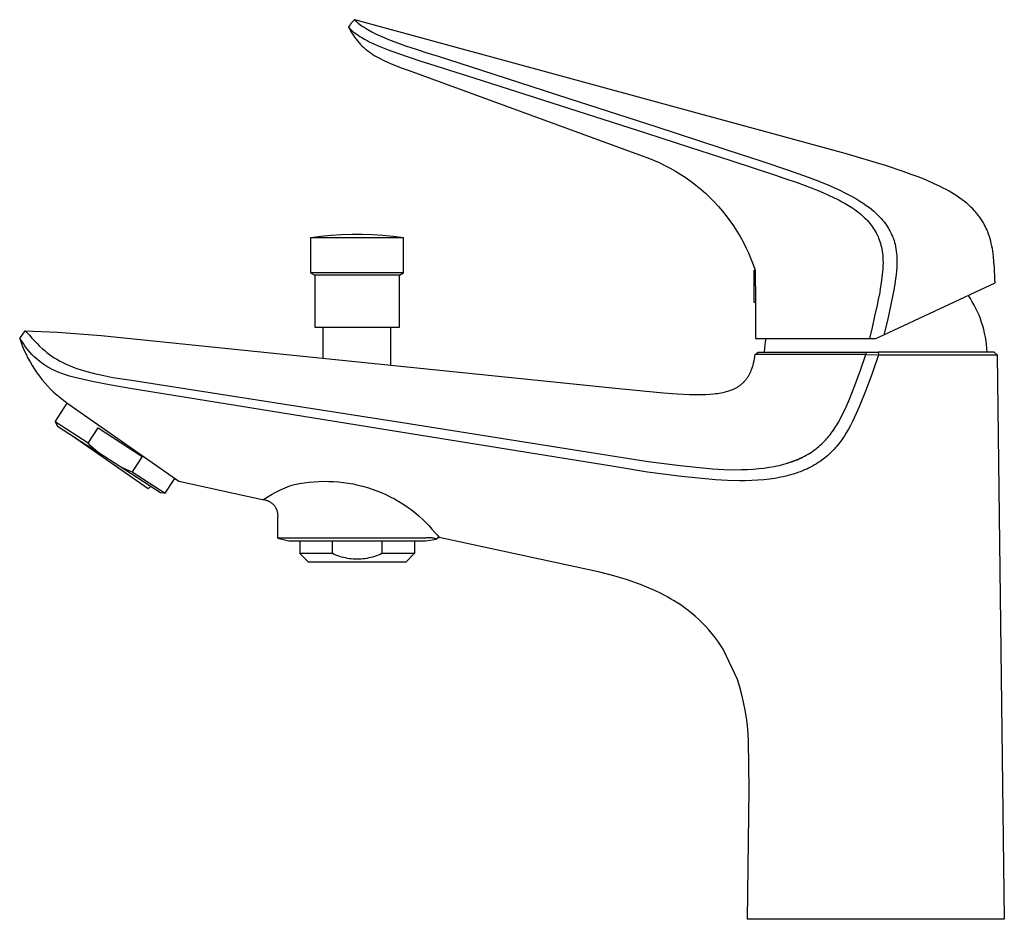
# Model space of a CAD drawing. Units: millimetres. Extents: x -235 to 105, y -223 to 234.
# Drawn here: x -235 to -55, y 69 to 234 of the extents above; entities that cross this region are included whole.
import ezdxf

# ---------------------------------------------------------------- set-up
doc = ezdxf.new("R2010")
doc.units = ezdxf.units.MM
doc.header["$MEASUREMENT"] = 0
doc.layers.add('Default', color=7, linetype='Continuous', true_color=0x000000)

msp = doc.modelspace()

# ---------------------------------------------------------------- linework, layer by layer
at = {"layer": 'Default', "color": 7, "true_color": 0xffffff}
for p, q in [((-175.05, 232.51), (-175.15, 232.36)), ((-174.94, 232.66), (-175.05, 232.51)), ((-174.83, 232.81), (-174.94, 232.66)), ((-174.71, 232.95), (-174.83, 232.81)), ((-174.55, 233.14), (-174.71, 232.95)), ((-174.38, 233.32), (-174.55, 233.14)), ((-174.2, 233.5), (-174.38, 233.32)), ((-174.03, 233.67), (-174.2, 233.5)), ((-174.03, 233.67), (-174.03, 233.67)), ((-174.03, 233.67), (-174.02, 233.67)), ((-174.02, 233.67), (-174.03, 233.67)), ((-174.02, 233.67), (-174.02, 233.66)), ((-84.3, 209.2), (-174.02, 233.67)), ((-174.02, 233.66), (-174.01, 233.65)), ((-174.01, 233.65), (-174.01, 233.64)), ((-174.01, 233.64), (-174.01, 233.64)), ((-174.01, 233.64), (-174, 233.63)), ((-174, 233.63), (-174, 233.62)), ((-174, 233.62), (-173.99, 233.62)), ((-173.99, 233.62), (-173.99, 233.61)), ((-173.99, 233.61), (-173.95, 233.56)), ((-173.95, 233.56), (-173.92, 233.52)), ((-173.92, 233.52), (-173.88, 233.48)), ((-173.88, 233.48), (-173.84, 233.43)), ((-173.84, 233.43), (-173.8, 233.39)), ((-173.8, 233.39), (-173.73, 233.32)), ((-173.73, 233.32), (-173.65, 233.25)), ((-173.65, 233.25), (-173.52, 233.14)), ((-173.52, 233.14), (-173.38, 233.03)), ((-173.38, 233.03), (-173.15, 232.85)), ((-173.15, 232.85), (-172.91, 232.67)), ((-172.91, 232.67), (-172.67, 232.51)), ((-172.67, 232.51), (-172.32, 232.28)), ((-175.15, 232.36), (-175.11, 232.27)), ((-175.15, 232.34), (-175.14, 232.32)), ((-175.14, 232.32), (-175.03, 232.1)), ((-175.11, 232.27), (-175.07, 232.22)), ((-175.07, 232.22), (-175.03, 232.17)), ((-175.03, 232.17), (-174.99, 232.12)), ((-175.03, 232.1), (-174.92, 231.87)), ((-174.99, 232.12), (-174.95, 232.07)), ((-174.95, 232.07), (-174.91, 232.02)), ((-174.92, 231.87), (-174.72, 231.51)), ((-174.91, 232.02), (-174.83, 231.94)), ((-174.83, 231.94), (-174.75, 231.86)), ((-174.75, 231.86), (-174.62, 231.74)), ((-174.72, 231.51), (-174.5, 231.14)), ((-174.62, 231.74), (-174.48, 231.62)), ((-174.5, 231.14), (-174.28, 230.79)), ((-174.48, 231.62), (-174.25, 231.42)), ((-174.28, 230.79), (-174.04, 230.45)), ((-174.25, 231.42), (-174.01, 231.24)), ((-174.01, 231.24), (-173.76, 231.06)), ((-173.76, 231.06), (-173.42, 230.83)), ((-173.42, 230.83), (-173.07, 230.6)), ((-172.32, 232.28), (-171.96, 232.06)), ((-171.96, 232.06), (-171.61, 231.85)), ((-171.61, 231.85), (-170.87, 231.45)), ((-170.87, 231.45), (-170.2, 231.11)), ((-170.2, 231.11), (-169.37, 230.72)), ((-169.37, 230.72), (-168.53, 230.35)), ((-174.04, 230.45), (-173.78, 230.11)), ((-173.78, 230.11), (-173.52, 229.78)), ((-173.52, 229.78), (-173.24, 229.46)), ((-173.24, 229.46), (-172.96, 229.15)), ((-173.07, 230.6), (-172.72, 230.39)), ((-172.96, 229.15), (-172.66, 228.85)), ((-172.72, 230.39), (-172.25, 230.12)), ((-172.66, 228.85), (-172.36, 228.57)), ((-172.25, 230.12), (-171.77, 229.86)), ((-171.77, 229.86), (-171.36, 229.65)), ((-171.36, 229.65), (-170.55, 229.26)), ((-170.55, 229.26), (-169.73, 228.89)), ((-169.73, 228.89), (-169.15, 228.65)), ((-168.53, 230.35), (-168.41, 230.3)), ((-168.41, 230.3), (-167.55, 229.95)), ((-167.55, 229.95), (-166.68, 229.62)), ((-166.68, 229.62), (-164.74, 228.92)), ((-164.74, 228.92), (-162.77, 228.26)), ((-172.36, 228.57), (-172.04, 228.29)), ((-172.04, 228.29), (-171.72, 228.02)), ((-171.72, 228.02), (-171.38, 227.77)), ((-171.38, 227.77), (-171.04, 227.52)), ((-171.04, 227.52), (-170.69, 227.29)), ((-170.69, 227.29), (-170.33, 227.07)), ((-170.33, 227.07), (-169.96, 226.86)), ((-169.15, 228.65), (-167.93, 228.16)), ((-167.93, 228.16), (-166.03, 227.46)), ((-166.03, 227.46), (-164.08, 226.8)), ((-162.77, 228.26), (-160.82, 227.63)), ((-160.82, 227.63), (-158.78, 226.98)), ((-169.96, 226.86), (-169.59, 226.67)), ((-169.59, 226.67), (-168.55, 226.16)), ((-168.55, 226.16), (-167.5, 225.68)), ((-167.5, 225.68), (-166.44, 225.23)), ((-164.08, 226.8), (-162.11, 226.16)), ((-162.11, 226.16), (-160.14, 225.53)), ((-160.14, 225.53), (-152.24, 223.02)), ((-158.78, 226.98), (-150.8, 224.42)), ((-166.44, 225.23), (-165.36, 224.82)), ((-165.36, 224.82), (-164.27, 224.43)), ((-164.27, 224.43), (-121.45, 208.79)), ((-150.8, 224.42), (-134.85, 219.27)), ((-152.24, 223.02), (-136.44, 217.97)), ((-134.85, 219.27), (-118.91, 214.1)), ((-136.44, 217.97), (-120.65, 212.89)), ((-120.65, 212.89), (-112.76, 210.34)), ((-118.91, 214.1), (-110.94, 211.5)), ((-110.94, 211.5), (-102.97, 208.9)), ((-112.76, 210.34), (-105.17, 207.88)), ((-76.91, 206.98), (-84.3, 209.2)), ((-121.45, 208.79), (-120.39, 208.4)), ((-120.39, 208.4), (-119.34, 207.98)), ((-119.34, 207.98), (-118.3, 207.52)), ((-118.3, 207.52), (-117.29, 207.02)), ((-105.17, 207.88), (-100.94, 206.5)), ((-102.97, 208.9), (-102.67, 208.8)), ((-102.67, 208.8), (-98.99, 207.59)), ((-98.99, 207.59), (-95.01, 206.26)), ((-117.29, 207.02), (-116.29, 206.5)), ((-116.29, 206.5), (-115.3, 205.94)), ((-115.3, 205.94), (-114.34, 205.34)), ((-100.94, 206.5), (-97, 205.21)), ((-95.01, 206.26), (-92.73, 205.47)), ((-92.73, 205.47), (-91.06, 204.86)), ((-73.67, 205.91), (-76.91, 206.98)), ((-72.17, 205.37), (-73.67, 205.91)), ((-114.34, 205.34), (-113.4, 204.71)), ((-113.4, 204.71), (-112.48, 204.06)), ((-112.48, 204.06), (-111.58, 203.37)), ((-97, 205.21), (-95.32, 204.64)), ((-95.32, 204.64), (-93.09, 203.87)), ((-93.09, 203.87), (-89.22, 202.4)), ((-91.06, 204.86), (-89.1, 204.12)), ((-89.1, 204.12), (-87.17, 203.32)), ((-70.74, 204.83), (-72.17, 205.37)), ((-69.38, 204.28), (-70.74, 204.83)), ((-68.11, 203.72), (-69.38, 204.28)), ((-66.91, 203.15), (-68.11, 203.72)), ((-111.58, 203.37), (-110.71, 202.65)), ((-110.71, 202.65), (-109.86, 201.9)), ((-109.86, 201.9), (-109.04, 201.12)), ((-89.22, 202.4), (-88.27, 202)), ((-88.27, 202), (-87.32, 201.59)), ((-87.17, 203.32), (-86.21, 202.9)), ((-86.21, 202.9), (-85.26, 202.46)), ((-85.26, 202.46), (-84.32, 202)), ((-84.32, 202), (-83.38, 201.52)), ((-66.34, 202.86), (-66.91, 203.15)), ((-65.78, 202.57), (-66.34, 202.86)), ((-65.25, 202.27), (-65.78, 202.57)), ((-64.74, 201.97), (-65.25, 202.27)), ((-64.24, 201.66), (-64.74, 201.97)), ((-109.04, 201.12), (-108.25, 200.32)), ((-108.25, 200.32), (-107.48, 199.49)), ((-87.32, 201.59), (-86.39, 201.15)), ((-86.39, 201.15), (-85.64, 200.78)), ((-85.64, 200.78), (-85.46, 200.69)), ((-85.46, 200.69), (-84.86, 200.37)), ((-84.86, 200.37), (-84.26, 200.03)), ((-84.26, 200.03), (-83.66, 199.68)), ((-83.38, 201.52), (-83.11, 201.37)), ((-83.11, 201.37), (-82.33, 200.94)), ((-82.33, 200.94), (-81.57, 200.48)), ((-81.57, 200.48), (-80.98, 200.1)), ((-80.98, 200.1), (-80.41, 199.7)), ((-63.76, 201.35), (-64.24, 201.66)), ((-63.3, 201.04), (-63.76, 201.35)), ((-62.87, 200.72), (-63.3, 201.04)), ((-62.44, 200.39), (-62.87, 200.72)), ((-62.04, 200.07), (-62.44, 200.39)), ((-61.66, 199.73), (-62.04, 200.07)), ((-107.48, 199.49), (-106.74, 198.63)), ((-106.74, 198.63), (-106.04, 197.75)), ((-83.66, 199.68), (-83.08, 199.31)), ((-83.08, 199.31), (-82.52, 198.93)), ((-82.52, 198.93), (-81.96, 198.52)), ((-81.96, 198.52), (-81.64, 198.26)), ((-81.64, 198.26), (-81.32, 198)), ((-80.41, 199.7), (-79.85, 199.29)), ((-79.85, 199.29), (-79.44, 198.97)), ((-79.44, 198.97), (-79.04, 198.63)), ((-79.04, 198.63), (-78.65, 198.28)), ((-78.65, 198.28), (-78.27, 197.92)), ((-61.29, 199.39), (-61.66, 199.73)), ((-60.94, 199.05), (-61.29, 199.39)), ((-60.61, 198.7), (-60.94, 199.05)), ((-60.45, 198.52), (-60.61, 198.7)), ((-60.29, 198.34), (-60.45, 198.52)), ((-60.14, 198.16), (-60.29, 198.34)), ((-106.04, 197.75), (-105.36, 196.84)), ((-105.36, 196.84), (-104.71, 195.92)), ((-81.32, 198), (-81.02, 197.72)), ((-81.02, 197.72), (-80.72, 197.44)), ((-80.72, 197.44), (-80.42, 197.15)), ((-80.42, 197.15), (-80.19, 196.9)), ((-80.19, 196.9), (-79.96, 196.64)), ((-79.96, 196.64), (-79.74, 196.38)), ((-78.27, 197.92), (-77.98, 197.62)), ((-77.98, 197.62), (-77.69, 197.32)), ((-77.69, 197.32), (-77.42, 197)), ((-77.42, 197), (-77.16, 196.67)), ((-77.16, 196.67), (-76.91, 196.34)), ((-60, 197.98), (-60.14, 198.16)), ((-59.85, 197.79), (-60, 197.98)), ((-59.72, 197.61), (-59.85, 197.79)), ((-59.58, 197.42), (-59.72, 197.61)), ((-59.45, 197.24), (-59.58, 197.42)), ((-59.33, 197.05), (-59.45, 197.24)), ((-59.2, 196.85), (-59.33, 197.05)), ((-59.09, 196.66), (-59.2, 196.85)), ((-58.97, 196.47), (-59.09, 196.66)), ((-58.86, 196.27), (-58.97, 196.47)), ((-104.71, 195.92), (-104.09, 194.97)), ((-104.09, 194.97), (-103.51, 194)), ((-79.74, 196.38), (-79.53, 196.1)), ((-79.53, 196.1), (-79.32, 195.83)), ((-79.32, 195.83), (-79.13, 195.54)), ((-79.13, 195.54), (-78.94, 195.25)), ((-78.94, 195.25), (-78.77, 194.96)), ((-78.77, 194.96), (-78.6, 194.66)), ((-78.6, 194.66), (-78.48, 194.43)), ((-76.91, 196.34), (-76.71, 196.05)), ((-76.71, 196.05), (-76.51, 195.76)), ((-76.51, 195.76), (-76.33, 195.47)), ((-76.33, 195.47), (-76.2, 195.24)), ((-76.2, 195.24), (-76.08, 195.01)), ((-76.08, 195.01), (-75.96, 194.78)), ((-75.96, 194.78), (-75.84, 194.54)), ((-58.75, 196.08), (-58.86, 196.27)), ((-58.65, 195.88), (-58.75, 196.08)), ((-58.55, 195.68), (-58.65, 195.88)), ((-58.46, 195.47), (-58.55, 195.68)), ((-58.37, 195.27), (-58.46, 195.47)), ((-58.19, 194.86), (-58.37, 195.27)), ((-58.03, 194.44), (-58.19, 194.86)), ((-165.1, 193.77), (-182.1, 193.77)), ((-182.1, 193.77), (-182.1, 187.34)), ((-180.21, 194.01), (-182.09, 193.78)), ((-178.33, 194.19), (-180.21, 194.01)), ((-176.44, 194.31), (-178.33, 194.19)), ((-174.54, 194.37), (-176.44, 194.31)), ((-172.65, 194.37), (-174.54, 194.37)), ((-170.75, 194.31), (-172.65, 194.37)), ((-168.86, 194.19), (-170.75, 194.31)), ((-166.98, 194.01), (-168.86, 194.19)), ((-165.1, 193.78), (-166.98, 194.01)), ((-165.1, 187.34), (-165.1, 193.77)), ((-165.1, 193.77), (-165.1, 193.77)), ((-103.51, 194), (-102.96, 193.01)), ((-102.96, 193.01), (-102.45, 192)), ((-78.48, 194.43), (-78.37, 194.19)), ((-78.37, 194.19), (-78.32, 194.09)), ((-78.32, 194.09), (-78.24, 193.91)), ((-78.24, 193.91), (-78.16, 193.72)), ((-78.16, 193.72), (-78.04, 193.4)), ((-78.04, 193.4), (-77.93, 193.07)), ((-77.93, 193.07), (-77.82, 192.74)), ((-75.84, 194.54), (-75.72, 194.26)), ((-75.72, 194.26), (-75.62, 194.03)), ((-75.62, 194.03), (-75.53, 193.8)), ((-75.53, 193.8), (-75.45, 193.57)), ((-75.45, 193.57), (-75.33, 193.24)), ((-75.33, 193.24), (-75.24, 192.91)), ((-75.24, 192.91), (-75.15, 192.57)), ((-57.89, 194.01), (-58.03, 194.44)), ((-57.75, 193.58), (-57.89, 194.01)), ((-57.63, 193.14), (-57.75, 193.58)), ((-57.53, 192.69), (-57.63, 193.14)), ((-102.45, 192), (-101.97, 190.98)), ((-77.82, 192.74), (-77.73, 192.41)), ((-77.73, 192.41), (-77.65, 192.07)), ((-77.65, 192.07), (-77.58, 191.74)), ((-77.58, 191.74), (-77.5, 191.33)), ((-77.5, 191.33), (-77.45, 190.91)), ((-75.15, 192.57), (-75.06, 192.16)), ((-75.06, 192.16), (-74.98, 191.75)), ((-74.98, 191.75), (-74.92, 191.33)), ((-74.92, 191.33), (-74.86, 190.91)), ((-57.43, 192.24), (-57.53, 192.69)), ((-57.34, 191.78), (-57.43, 192.24)), ((-57.26, 191.31), (-57.34, 191.78)), ((-57.19, 190.83), (-57.26, 191.31)), ((-101.97, 190.98), (-101.52, 189.94)), ((-101.52, 189.94), (-101.11, 188.89)), ((-77.45, 190.91), (-77.4, 190.5)), ((-77.4, 190.5), (-77.37, 190.09)), ((-77.37, 190.09), (-77.36, 189.67)), ((-77.36, 189.67), (-77.35, 189.15)), ((-74.86, 190.91), (-74.83, 190.5)), ((-74.83, 190.5), (-74.8, 189.97)), ((-74.8, 189.97), (-74.79, 189.45)), ((-74.79, 189.45), (-74.8, 188.92)), ((-57.13, 190.35), (-57.19, 190.83)), ((-57.04, 189.36), (-57.13, 190.35)), ((-56.96, 188.34), (-57.04, 189.36)), ((-101.11, 188.89), (-100.74, 187.82)), ((-100.95, 181.93), (-100.95, 187.82)), ((-100.95, 187.82), (-100.74, 187.82)), ((-100.74, 187.82), (-100.66, 181.93)), ((-77.43, 187.59), (-77.54, 186.56)), ((-77.39, 188.11), (-77.43, 187.59)), ((-77.37, 188.63), (-77.39, 188.11)), ((-77.35, 189.15), (-77.37, 188.63)), ((-74.87, 187.7), (-74.95, 187)), ((-74.82, 188.4), (-74.87, 187.7)), ((-74.8, 188.92), (-74.82, 188.4)), ((-56.87, 186.21), (-56.96, 188.34)), ((-165.1, 187.34), (-182.1, 187.34)), ((-182.1, 187.34), (-181.35, 186.91)), ((-166.86, 186.91), (-181.35, 186.91)), ((-181.35, 186.91), (-181.35, 177.38)), ((-166.1, 186.91), (-166.86, 186.91)), ((-165.91, 186.91), (-166.1, 186.91)), ((-165.86, 186.91), (-165.91, 186.91)), ((-165.85, 186.91), (-165.86, 186.91)), ((-165.85, 186.91), (-165.1, 187.34)), ((-165.85, 186.91), (-165.85, 186.91)), ((-165.85, 186.91), (-165.85, 186.91)), ((-165.85, 186.91), (-165.85, 186.91)), ((-165.85, 186.91), (-165.85, 186.91)), ((-165.85, 186.91), (-165.85, 186.91)), ((-165.85, 177.38), (-165.85, 186.91)), ((-77.54, 186.56), (-77.68, 185.53)), ((-75.04, 186.31), (-75.2, 185.27)), ((-74.95, 187), (-75.04, 186.31)), ((-56.84, 185.53), (-56.87, 186.21)), ((-77.84, 184.5), (-77.96, 183.78)), ((-77.68, 185.53), (-77.84, 184.5)), ((-77.22, 176.02), (-56.84, 185.53)), ((-75.43, 183.92), (-75.96, 181.27)), ((-75.38, 184.23), (-75.43, 183.92)), ((-75.2, 185.27), (-75.38, 184.23)), ((-78.21, 182.45), (-78.43, 181.43)), ((-77.96, 183.78), (-78.21, 182.45)), ((-61.36, 182.66), (-61.74, 183.24)), ((-61.01, 182.07), (-61.36, 182.66)), ((-60.67, 181.46), (-61.01, 182.07)), ((-100.66, 181.93), (-100.95, 181.93)), ((-100.66, 181.93), (-100.66, 175.85)), ((-78.43, 181.43), (-78.88, 179.4)), ((-75.96, 181.27), (-76.55, 178.64)), ((-60.35, 180.84), (-60.67, 181.46)), ((-60.06, 180.22), (-60.35, 180.84)), ((-59.78, 179.58), (-60.06, 180.22)), ((-78.88, 179.4), (-79.35, 177.37)), ((-76.55, 178.64), (-77.22, 176.02)), ((-59.53, 178.93), (-59.78, 179.58)), ((-59.3, 178.28), (-59.53, 178.93)), ((-235.34, 175.34), (-234.31, 176.73)), ((-234.31, 176.73), (-228.45, 176.49)), ((-234.31, 176.73), (-233.59, 176.01)), ((-181.35, 177.38), (-165.85, 177.38)), ((-179.8, 171.75), (-179.8, 177.38)), ((-167.4, 170.48), (-167.4, 177.38)), ((-79.35, 177.37), (-79.85, 175.35)), ((-59.09, 177.62), (-59.3, 178.28)), ((-58.91, 176.95), (-59.09, 177.62)), ((-58.75, 176.28), (-58.91, 176.95)), ((-235.34, 175.34), (-235.09, 174.6)), ((-234.66, 174.39), (-235.34, 175.34)), ((-233.59, 176.01), (-233.53, 175.93)), ((-233.53, 175.93), (-233.09, 175.41)), ((-233.09, 175.41), (-232.64, 174.9)), ((-232.64, 174.9), (-232.17, 174.41)), ((-228.45, 176.49), (-220.43, 175.89)), ((-220.43, 175.89), (-125.71, 166.19)), ((-100.66, 175.85), (-100.66, 175.35)), ((-100.66, 175.35), (-79.85, 175.35)), ((-98.86, 174.73), (-98.76, 175.35)), ((-79.85, 175.35), (-78.66, 175.35)), ((-78.66, 175.35), (-77.22, 176.02)), ((-58.61, 175.6), (-58.75, 176.28)), ((-58.49, 174.91), (-58.61, 175.6)), ((-58.4, 174.23), (-58.49, 174.91)), ((-235.09, 174.6), (-234.81, 173.87)), ((-234.81, 173.87), (-234.5, 173.15)), ((-234.38, 173.97), (-234.66, 174.39)), ((-234.5, 173.15), (-234.18, 172.44)), ((-234.08, 173.56), (-234.38, 173.97)), ((-233.76, 173.17), (-234.08, 173.56)), ((-233.43, 172.79), (-233.76, 173.17)), ((-232.17, 174.41), (-231.69, 173.93)), ((-231.69, 173.93), (-231.19, 173.46)), ((-231.19, 173.46), (-230.77, 173.11)), ((-230.77, 173.11), (-230.35, 172.76)), ((-99.04, 172.85), (-99, 173.48)), ((-99, 173.48), (-98.94, 174.1)), ((-98.94, 174.1), (-98.86, 174.73)), ((-58.33, 173.54), (-58.4, 174.23)), ((-58.29, 172.85), (-58.33, 173.54)), ((-234.18, 172.44), (-233.83, 171.74)), ((-233.83, 171.74), (-233.45, 171.05)), ((-233.09, 172.41), (-233.43, 172.79)), ((-232.73, 172.05), (-233.09, 172.41)), ((-232.36, 171.71), (-232.73, 172.05)), ((-232.03, 171.41), (-232.36, 171.71)), ((-231.68, 171.13), (-232.03, 171.41)), ((-230.35, 172.76), (-229.91, 172.43)), ((-229.91, 172.43), (-229.47, 172.12)), ((-229.47, 172.12), (-229.01, 171.82)), ((-229.01, 171.82), (-228.54, 171.53)), ((-228.54, 171.53), (-228.07, 171.26)), ((-228.07, 171.26), (-227.45, 170.94)), ((-101.04, 170.84), (-100.94, 171.24)), ((-100.94, 171.24), (-100.86, 171.63)), ((-100.86, 171.63), (-100.72, 172.43)), ((-100.72, 172.43), (-100.22, 172.85)), ((-99.27, 172.42), (-100.72, 172.43)), ((-100.22, 172.85), (-78.21, 172.85)), ((-80.5, 172.38), (-99.27, 172.42)), ((-81.46, 169.53), (-80.5, 172.38)), ((-80.45, 172.85), (-80.5, 172.38)), ((-80.5, 172.38), (-78.2, 172.35)), ((-78.2, 172.35), (-79.26, 169.14)), ((-56.98, 172.85), (-78.21, 172.85)), ((-78.21, 172.85), (-78.2, 172.35)), ((-78.2, 172.35), (-74.82, 172.35)), ((-74.82, 172.35), (-56.48, 172.35)), ((-56.98, 172.85), (-56.48, 172.35)), ((-56.48, 172.35), (-56.98, 172.85)), ((-56.48, 172.35), (-55.15, 69.04)), ((-233.45, 171.05), (-233.06, 170.38)), ((-233.06, 170.38), (-232.64, 169.72)), ((-232.64, 169.72), (-232.2, 169.07)), ((-231.32, 170.85), (-231.68, 171.13)), ((-230.95, 170.59), (-231.32, 170.85)), ((-230.57, 170.34), (-230.95, 170.59)), ((-230.19, 170.11), (-230.57, 170.34)), ((-229.8, 169.89), (-230.19, 170.11)), ((-229.4, 169.68), (-229.8, 169.89)), ((-228.99, 169.49), (-229.4, 169.68)), ((-228.31, 169.19), (-228.99, 169.49)), ((-227.45, 170.94), (-226.83, 170.65)), ((-226.83, 170.65), (-226.2, 170.37)), ((-226.2, 170.37), (-225.56, 170.11)), ((-225.56, 170.11), (-224.91, 169.87)), ((-224.91, 169.87), (-223.27, 169.38)), ((-223.27, 169.38), (-221.62, 168.94)), ((-101.61, 169.16), (-101.5, 169.41)), ((-101.5, 169.41), (-101.4, 169.66)), ((-101.4, 169.66), (-101.3, 169.95)), ((-101.3, 169.95), (-101.2, 170.25)), ((-101.2, 170.25), (-101.12, 170.54)), ((-101.12, 170.54), (-101.04, 170.84)), ((-82.5, 166.71), (-81.46, 169.53)), ((-232.2, 169.07), (-231.74, 168.44)), ((-231.74, 168.44), (-231.26, 167.83)), ((-231.26, 167.83), (-230.75, 167.23)), ((-227.62, 168.92), (-228.31, 169.19)), ((-226.93, 168.67), (-227.62, 168.92)), ((-226.22, 168.44), (-226.93, 168.67)), ((-225.51, 168.24), (-226.22, 168.44)), ((-222.08, 167.44), (-225.51, 168.24)), ((-221.62, 168.94), (-219.96, 168.55)), ((-219.96, 168.55), (-218.28, 168.21)), ((-218.28, 168.21), (-216.6, 167.93)), ((-216.6, 167.93), (-214.9, 167.69)), ((-214.9, 167.69), (-184.84, 163)), ((-102.71, 167.49), (-102.62, 167.59)), ((-102.62, 167.59), (-102.54, 167.69)), ((-102.54, 167.69), (-102.45, 167.79)), ((-102.45, 167.79), (-102.37, 167.9)), ((-102.37, 167.9), (-102.29, 168)), ((-102.29, 168), (-102.21, 168.11)), ((-102.21, 168.11), (-102.13, 168.22)), ((-102.13, 168.22), (-102.06, 168.33)), ((-102.06, 168.33), (-101.99, 168.45)), ((-101.99, 168.45), (-101.92, 168.56)), ((-101.92, 168.56), (-101.86, 168.68)), ((-101.86, 168.68), (-101.79, 168.8)), ((-101.79, 168.8), (-101.73, 168.92)), ((-101.73, 168.92), (-101.67, 169.04)), ((-101.67, 169.04), (-101.61, 169.16)), ((-79.26, 169.14), (-80.43, 165.98)), ((-230.75, 167.23), (-230.23, 166.65)), ((-230.23, 166.65), (-229.69, 166.09)), ((-229.69, 166.09), (-229.13, 165.54)), ((-218.62, 166.77), (-222.08, 167.44)), ((-215.15, 166.21), (-218.62, 166.77)), ((-165.63, 158.18), (-215.15, 166.21)), ((-125.71, 166.19), (-117.53, 165.38)), ((-105.72, 165.7), (-105.4, 165.81)), ((-105.4, 165.81), (-105.25, 165.86)), ((-105.25, 165.86), (-105.09, 165.92)), ((-105.09, 165.92), (-104.84, 166.02)), ((-104.84, 166.02), (-104.72, 166.08)), ((-104.72, 166.08), (-104.6, 166.13)), ((-104.6, 166.13), (-104.48, 166.19)), ((-104.48, 166.19), (-104.36, 166.25)), ((-104.36, 166.25), (-104.24, 166.32)), ((-104.24, 166.32), (-104.12, 166.38)), ((-104.12, 166.38), (-104, 166.45)), ((-104, 166.45), (-103.88, 166.53)), ((-103.88, 166.53), (-103.76, 166.6)), ((-103.76, 166.6), (-103.65, 166.68)), ((-103.65, 166.68), (-103.53, 166.76)), ((-103.53, 166.76), (-103.42, 166.85)), ((-103.42, 166.85), (-103.31, 166.93)), ((-103.31, 166.93), (-103.2, 167.02)), ((-103.2, 167.02), (-103.1, 167.11)), ((-103.1, 167.11), (-103, 167.2)), ((-103, 167.2), (-102.9, 167.3)), ((-102.9, 167.3), (-102.81, 167.39)), ((-102.81, 167.39), (-102.71, 167.49)), ((-83.63, 163.93), (-82.5, 166.71)), ((-80.43, 165.98), (-81.7, 162.85)), ((-229.13, 165.54), (-228.55, 165.02)), ((-228.55, 165.02), (-227.95, 164.51)), ((-227.95, 164.51), (-227.34, 164.02)), ((-227.34, 164.02), (-226.71, 163.56)), ((-117.53, 165.38), (-115.05, 165.2)), ((-115.05, 165.2), (-112.74, 165.08)), ((-112.74, 165.08), (-111.67, 165.06)), ((-111.67, 165.06), (-110.61, 165.06)), ((-110.61, 165.06), (-109.83, 165.09)), ((-109.83, 165.09), (-109.05, 165.13)), ((-109.05, 165.13), (-108.34, 165.19)), ((-108.34, 165.19), (-107.99, 165.24)), ((-107.99, 165.24), (-107.63, 165.28)), ((-107.63, 165.28), (-107.31, 165.33)), ((-107.31, 165.33), (-106.99, 165.39)), ((-106.99, 165.39), (-106.67, 165.46)), ((-106.67, 165.46), (-106.36, 165.53)), ((-106.36, 165.53), (-106.04, 165.61)), ((-106.04, 165.61), (-105.72, 165.7)), ((-228.85, 160.09), (-226.63, 163.5)), ((-226.71, 163.56), (-206.24, 149.22)), ((-184.84, 163), (-165.27, 159.93)), ((-84.74, 161.48), (-84.36, 162.29)), ((-84.36, 162.29), (-83.63, 163.93)), ((-81.7, 162.85), (-82.54, 160.95)), ((-85.49, 160.05), (-85.15, 160.68)), ((-85.15, 160.68), (-84.74, 161.48)), ((-82.54, 160.95), (-82.92, 160.17)), ((-222.81, 156.16), (-228.85, 160.09)), ((-228.85, 160.08), (-228.45, 159.31)), ((-228.45, 159.31), (-221, 154.47)), ((-222.81, 156.16), (-220.97, 158.99)), ((-220.97, 158.99), (-212.93, 153.76)), ((-165.27, 159.93), (-126.13, 153.76)), ((-86.42, 158.55), (-86.22, 158.85)), ((-86.22, 158.85), (-86.03, 159.14)), ((-86.03, 159.14), (-85.85, 159.44)), ((-85.85, 159.44), (-85.49, 160.05)), ((-83.68, 158.72), (-84.07, 158.06)), ((-83.32, 159.39), (-83.68, 158.72)), ((-82.92, 160.17), (-83.32, 159.39)), ((-225.69, 157.48), (-225.67, 157.51)), ((-211.83, 147.81), (-225.69, 157.48)), ((-126.58, 151.9), (-165.63, 158.18)), ((-87.9, 156.71), (-87.68, 156.95)), ((-87.68, 156.95), (-87.46, 157.21)), ((-87.46, 157.21), (-87.24, 157.46)), ((-87.24, 157.46), (-87.03, 157.73)), ((-87.03, 157.73), (-86.83, 157.99)), ((-86.83, 157.99), (-86.63, 158.26)), ((-86.63, 158.26), (-86.42, 158.55)), ((-84.9, 156.79), (-85.12, 156.5)), ((-84.69, 157.1), (-84.9, 156.79)), ((-84.47, 157.42), (-84.69, 157.1)), ((-84.07, 158.06), (-84.47, 157.42)), ((-222.37, 155.72), (-222.81, 156.16)), ((-221.92, 155.29), (-222.37, 155.72)), ((-221.47, 154.88), (-221.92, 155.29)), ((-89.87, 154.96), (-89.6, 155.16)), ((-89.6, 155.16), (-89.33, 155.38)), ((-89.33, 155.38), (-89.08, 155.58)), ((-89.08, 155.58), (-88.84, 155.79)), ((-88.84, 155.79), (-88.6, 156.01)), ((-88.6, 156.01), (-88.37, 156.23)), ((-88.37, 156.23), (-88.14, 156.46)), ((-88.14, 156.46), (-87.9, 156.71)), ((-86.27, 155.1), (-86.52, 154.83)), ((-86.03, 155.37), (-86.27, 155.1)), ((-85.79, 155.64), (-86.03, 155.37)), ((-85.56, 155.92), (-85.79, 155.64)), ((-85.34, 156.21), (-85.56, 155.92)), ((-85.12, 156.5), (-85.34, 156.21)), ((-221, 154.47), (-221.47, 154.88)), ((-217.04, 151.9), (-221, 154.47)), ((-212.93, 153.76), (-214.76, 150.94)), ((-126.13, 153.76), (-120.3, 152.83)), ((-93.35, 153.05), (-92.86, 153.25)), ((-93.09, 153.15), (-92.74, 153.3)), ((-92.86, 153.25), (-92.38, 153.47)), ((-92.74, 153.3), (-92.4, 153.46)), ((-92.4, 153.46), (-92.06, 153.62)), ((-92.06, 153.62), (-91.72, 153.8)), ((-91.72, 153.8), (-91.4, 153.97)), ((-91.4, 153.97), (-91.07, 154.16)), ((-91.07, 154.16), (-90.75, 154.36)), ((-90.75, 154.36), (-90.44, 154.56)), ((-90.44, 154.56), (-90.15, 154.75)), ((-90.15, 154.75), (-89.87, 154.96)), ((-88.3, 153.25), (-88.57, 153.05)), ((-88.03, 153.45), (-88.3, 153.25)), ((-87.77, 153.67), (-88.03, 153.45)), ((-87.51, 153.88), (-87.77, 153.67)), ((-87.26, 154.11), (-87.51, 153.88)), ((-87.02, 154.34), (-87.26, 154.11)), ((-86.77, 154.57), (-87.02, 154.34)), ((-86.52, 154.83), (-86.77, 154.57)), ((-209.58, 147.06), (-217.04, 151.9)), ((-217.04, 151.9), (-216.48, 151.64)), ((-216.48, 151.64), (-215.91, 151.39)), ((-215.91, 151.39), (-215.34, 151.16)), ((-120.42, 150.9), (-126.58, 151.9)), ((-120.3, 152.83), (-114.45, 152.07)), ((-114.45, 152.07), (-108.58, 151.48)), ((-108.58, 151.48), (-106.51, 151.37)), ((-106.51, 151.37), (-104.44, 151.32)), ((-103.32, 151.33), (-102.2, 151.37)), ((-102.2, 151.37), (-101.14, 151.43)), ((-101.14, 151.43), (-100.08, 151.52)), ((-100.08, 151.52), (-99.13, 151.62)), ((-99.13, 151.62), (-98.19, 151.76)), ((-98.19, 151.76), (-97.25, 151.92)), ((-97.25, 151.92), (-96.78, 152.02)), ((-96.78, 152.02), (-96.31, 152.12)), ((-96.31, 152.12), (-95.9, 152.22)), ((-95.9, 152.22), (-95.49, 152.33)), ((-95.49, 152.33), (-95.08, 152.45)), ((-95.08, 152.45), (-94.68, 152.57)), ((-94.85, 152.52), (-94.34, 152.68)), ((-94.68, 152.57), (-94.28, 152.7)), ((-94.34, 152.68), (-93.84, 152.86)), ((-94.28, 152.7), (-93.88, 152.84)), ((-93.88, 152.84), (-93.48, 152.99)), ((-93.84, 152.86), (-93.35, 153.05)), ((-93.48, 152.99), (-93.09, 153.15)), ((-91.32, 151.44), (-91.69, 151.28)), ((-90.96, 151.61), (-91.32, 151.44)), ((-90.61, 151.79), (-90.96, 151.61)), ((-90.26, 151.98), (-90.61, 151.79)), ((-89.89, 152.19), (-90.26, 151.98)), ((-89.54, 152.4), (-89.89, 152.19)), ((-89.19, 152.62), (-89.54, 152.4)), ((-88.84, 152.85), (-89.19, 152.62)), ((-88.57, 153.05), (-88.84, 152.85)), ((-215.34, 151.16), (-214.76, 150.94)), ((-214.76, 150.94), (-208.72, 147.01)), ((-208.72, 147.01), (-206.96, 149.73)), ((-114.22, 150.08), (-120.42, 150.9)), ((-108.01, 149.44), (-114.22, 150.08)), ((-104.44, 151.32), (-103.32, 151.33)), ((-98.12, 149.6), (-99.13, 149.48)), ((-97.12, 149.74), (-98.12, 149.6)), ((-96.62, 149.83), (-97.12, 149.74)), ((-96.12, 149.93), (-96.62, 149.83)), ((-95.62, 150.03), (-96.12, 149.93)), ((-95.13, 150.14), (-95.62, 150.03)), ((-94.69, 150.25), (-95.13, 150.14)), ((-94.25, 150.37), (-94.69, 150.25)), ((-93.82, 150.5), (-94.25, 150.37)), ((-93.38, 150.64), (-93.82, 150.5)), ((-92.95, 150.78), (-93.38, 150.64)), ((-92.53, 150.94), (-92.95, 150.78)), ((-92.11, 151.1), (-92.53, 150.94)), ((-91.69, 151.28), (-92.11, 151.1)), ((-211.42, 148.25), (-211.83, 147.81)), ((-206.24, 149.22), (-191.2, 145.95)), ((-187.61, 147.63), (-186.77, 148.02)), ((-186.77, 148.02), (-185.91, 148.38)), ((-185.91, 148.38), (-185.04, 148.59)), ((-185.04, 148.59), (-184.16, 148.77)), ((-184.16, 148.77), (-183.27, 148.91)), ((-183.27, 148.91), (-182.38, 149.03)), ((-182.38, 149.03), (-181.48, 149.12)), ((-181.48, 149.12), (-180.59, 149.17)), ((-180.59, 149.17), (-179.69, 149.2)), ((-179.69, 149.2), (-178.79, 149.19)), ((-178.79, 149.19), (-177.89, 149.16)), ((-177.89, 149.16), (-176.99, 149.09)), ((-176.99, 149.09), (-176.1, 148.99)), ((-176.1, 148.99), (-175.21, 148.86)), ((-175.21, 148.86), (-174.33, 148.71)), ((-174.33, 148.71), (-173.45, 148.52)), ((-173.45, 148.52), (-172.58, 148.3)), ((-172.58, 148.3), (-171.71, 148.05)), ((-171.71, 148.05), (-170.86, 147.78)), ((-170.86, 147.78), (-170.01, 147.47)), ((-105.82, 149.32), (-108.01, 149.44)), ((-103.62, 149.28), (-105.82, 149.32)), ((-102.5, 149.28), (-103.62, 149.28)), ((-101.37, 149.32), (-102.5, 149.28)), ((-100.25, 149.39), (-101.37, 149.32)), ((-99.13, 149.48), (-100.25, 149.39)), ((-208.72, 147.01), (-209.58, 147.06)), ((-191.2, 145.95), (-190.77, 145.86)), ((-190.85, 145.82), (-190.06, 146.31)), ((-190.06, 146.31), (-189.25, 146.77)), ((-189.25, 146.77), (-188.44, 147.21)), ((-188.44, 147.21), (-187.61, 147.63)), ((-170.01, 147.47), (-169.18, 147.14)), ((-169.18, 147.14), (-168.35, 146.77)), ((-168.35, 146.77), (-167.54, 146.38)), ((-167.54, 146.38), (-166.75, 145.97)), ((-166.75, 145.97), (-165.97, 145.52)), ((-190.74, 145.81), (-190.85, 145.82)), ((-190.64, 145.8), (-190.74, 145.81)), ((-190.54, 145.78), (-190.64, 145.8)), ((-190.44, 145.76), (-190.54, 145.78)), ((-190.34, 145.74), (-190.44, 145.76)), ((-190.24, 145.71), (-190.34, 145.74)), ((-190.14, 145.68), (-190.24, 145.71)), ((-190.04, 145.65), (-190.14, 145.68)), ((-189.95, 145.61), (-190.04, 145.65)), ((-189.85, 145.58), (-189.95, 145.61)), ((-189.76, 145.53), (-189.85, 145.58)), ((-189.67, 145.49), (-189.76, 145.53)), ((-189.58, 145.44), (-189.67, 145.49)), ((-189.49, 145.39), (-189.58, 145.44)), ((-189.4, 145.33), (-189.49, 145.39)), ((-189.31, 145.27), (-189.4, 145.33)), ((-189.23, 145.21), (-189.31, 145.27)), ((-189.15, 145.15), (-189.23, 145.21)), ((-189.07, 145.08), (-189.15, 145.15)), ((-189, 145.01), (-189.07, 145.08)), ((-188.92, 144.94), (-189, 145.01)), ((-188.85, 144.87), (-188.92, 144.94)), ((-188.78, 144.79), (-188.85, 144.87)), ((-188.72, 144.71), (-188.78, 144.79)), ((-188.65, 144.63), (-188.72, 144.71)), ((-188.59, 144.55), (-188.65, 144.63)), ((-188.54, 144.46), (-188.59, 144.55)), ((-188.48, 144.37), (-188.54, 144.46)), ((-188.43, 144.28), (-188.48, 144.37)), ((-188.38, 144.19), (-188.43, 144.28)), ((-188.34, 144.1), (-188.38, 144.19)), ((-165.97, 145.52), (-165.2, 145.05)), ((-165.2, 145.05), (-164.45, 144.55)), ((-164.45, 144.55), (-163.72, 144.03)), ((-188.3, 144.01), (-188.34, 144.1)), ((-188.26, 143.91), (-188.3, 144.01)), ((-188.22, 143.81), (-188.26, 143.91)), ((-188.19, 143.72), (-188.22, 143.81)), ((-188.16, 143.62), (-188.19, 143.72)), ((-188.14, 143.52), (-188.16, 143.62)), ((-188.12, 143.42), (-188.14, 143.52)), ((-188.1, 143.32), (-188.12, 143.42)), ((-188.08, 143.21), (-188.1, 143.32)), ((-188.1, 142.39), (-188.08, 142.5)), ((-188.1, 138.81), (-188.1, 142.39)), ((-188.07, 143.11), (-188.08, 143.21)), ((-188.08, 142.5), (-188.07, 142.6)), ((-188.07, 143.01), (-188.07, 143.11)), ((-188.06, 142.91), (-188.07, 143.01)), ((-188.07, 142.7), (-188.06, 142.8)), ((-188.07, 142.6), (-188.07, 142.7)), ((-188.06, 142.8), (-188.06, 142.91)), ((-163.72, 144.03), (-163.01, 143.49)), ((-163.01, 143.49), (-162.31, 142.91)), ((-162.31, 142.91), (-161.39, 142.02)), ((-161.39, 142.02), (-160.49, 141.1)), ((-160.49, 141.1), (-159.91, 140.47)), ((-161.1, 138.81), (-188.1, 138.81)), ((-188.09, 138.81), (-186.1, 138.31)), ((-160.98, 138.83), (-161.1, 138.81)), ((-160.86, 138.85), (-160.98, 138.83)), ((-160.73, 138.86), (-160.86, 138.85)), ((-160.61, 138.87), (-160.73, 138.86)), ((-160.49, 138.88), (-160.61, 138.87)), ((-160.37, 138.88), (-160.49, 138.88)), ((-160.25, 138.88), (-160.37, 138.88)), ((-160.12, 138.87), (-160.25, 138.88)), ((-160, 138.86), (-160.12, 138.87)), ((-159.88, 138.84), (-160, 138.86)), ((-159.91, 140.47), (-159.34, 139.84)), ((-159.76, 138.82), (-159.88, 138.84)), ((-159.64, 138.8), (-159.76, 138.82)), ((-159.52, 138.77), (-159.64, 138.8)), ((-159.4, 138.74), (-159.52, 138.77)), ((-159.34, 139.84), (-158.96, 139.4)), ((-158.96, 138.76), (-158.97, 138.74)), ((-158.96, 139.4), (-158.49, 138.85)), ((-158.95, 138.77), (-158.96, 138.76)), ((-158.94, 138.78), (-158.95, 138.77)), ((-158.93, 138.79), (-158.94, 138.78)), ((-158.92, 138.79), (-158.93, 138.79)), ((-158.91, 138.8), (-158.92, 138.79)), ((-158.89, 138.81), (-158.91, 138.8)), ((-158.88, 138.82), (-158.89, 138.81)), ((-158.87, 138.83), (-158.88, 138.82)), ((-158.85, 138.83), (-158.87, 138.83)), ((-158.84, 138.84), (-158.85, 138.83)), ((-158.83, 138.85), (-158.84, 138.84)), ((-158.81, 138.85), (-158.83, 138.85)), ((-158.8, 138.86), (-158.81, 138.85)), ((-158.78, 138.86), (-158.8, 138.86)), ((-158.77, 138.87), (-158.78, 138.86)), ((-158.75, 138.87), (-158.77, 138.87)), ((-158.74, 138.87), (-158.75, 138.87)), ((-158.72, 138.87), (-158.74, 138.87)), ((-158.71, 138.88), (-158.72, 138.87)), ((-158.69, 138.88), (-158.71, 138.88)), ((-158.68, 138.88), (-158.69, 138.88)), ((-158.66, 138.88), (-158.68, 138.88)), ((-158.65, 138.88), (-158.66, 138.88)), ((-158.63, 138.88), (-158.65, 138.88)), ((-158.62, 138.88), (-158.63, 138.88)), ((-158.6, 138.88), (-158.62, 138.88)), ((-158.59, 138.87), (-158.6, 138.88)), ((-158.57, 138.87), (-158.59, 138.87)), ((-158.56, 138.87), (-158.57, 138.87)), ((-158.54, 138.86), (-158.56, 138.87)), ((-134.57, 133.75), (-158.55, 138.92)), ((-158.53, 138.86), (-158.54, 138.86)), ((-158.51, 138.86), (-158.53, 138.86)), ((-158.5, 138.85), (-158.51, 138.86)), ((-158.49, 138.85), (-158.5, 138.85)), ((-186.1, 138.31), (-161.1, 138.31)), ((-184.07, 138.31), (-184.07, 135.97)), ((-178.12, 135.97), (-178.12, 138.31)), ((-169.07, 138.31), (-169.07, 135.97)), ((-169.07, 138.31), (-169.07, 136.81)), ((-163.11, 138.31), (-163.11, 135.97)), ((-161.1, 138.31), (-159.06, 138.62)), ((-159.29, 138.7), (-159.4, 138.74)), ((-159.17, 138.66), (-159.29, 138.7)), ((-159.06, 138.62), (-159.17, 138.66)), ((-159.05, 138.63), (-159.06, 138.62)), ((-159.04, 138.66), (-159.05, 138.65)), ((-159.05, 138.65), (-159.05, 138.63)), ((-159.03, 138.67), (-159.04, 138.66)), ((-159.02, 138.69), (-159.03, 138.67)), ((-159.01, 138.7), (-159.02, 138.69)), ((-159, 138.71), (-159.01, 138.7)), ((-158.99, 138.72), (-159, 138.71)), ((-158.98, 138.73), (-158.99, 138.72)), ((-158.97, 138.74), (-158.98, 138.73)), ((-184.07, 135.97), (-182.57, 134.48)), ((-178.12, 135.97), (-184.07, 135.97)), ((-177.79, 135.82), (-178.12, 135.97)), ((-177.46, 135.68), (-177.79, 135.82)), ((-177.12, 135.56), (-177.46, 135.68)), ((-176.78, 135.44), (-177.12, 135.56)), ((-176.44, 135.34), (-176.78, 135.44)), ((-176.09, 135.25), (-176.44, 135.34)), ((-175.74, 135.17), (-176.09, 135.25)), ((-175.38, 135.1), (-175.74, 135.17)), ((-171.45, 135.17), (-171.8, 135.1)), ((-171.1, 135.25), (-171.45, 135.17)), ((-170.75, 135.34), (-171.1, 135.25)), ((-170.4, 135.44), (-170.75, 135.34)), ((-170.06, 135.56), (-170.4, 135.44)), ((-169.73, 135.68), (-170.06, 135.56)), ((-169.39, 135.82), (-169.73, 135.68)), ((-169.07, 135.97), (-169.39, 135.82)), ((-163.12, 135.97), (-169.07, 135.97)), ((-164.61, 134.48), (-163.12, 135.97)), ((-182.57, 134.48), (-164.61, 134.48)), ((-175.03, 135.04), (-175.38, 135.1)), ((-174.67, 135), (-175.03, 135.04)), ((-174.31, 134.97), (-174.67, 135)), ((-173.95, 134.95), (-174.31, 134.97)), ((-173.59, 134.94), (-173.95, 134.95)), ((-173.23, 134.95), (-173.59, 134.94)), ((-172.87, 134.97), (-173.23, 134.95)), ((-172.51, 135), (-172.87, 134.97)), ((-172.16, 135.04), (-172.51, 135)), ((-171.8, 135.1), (-172.16, 135.04)), ((-129.18, 132.55), (-134.57, 133.75)), ((-126.61, 131.88), (-129.18, 132.55)), ((-125.36, 131.52), (-126.61, 131.88)), ((-124.12, 131.14), (-125.36, 131.52)), ((-122.92, 130.74), (-124.12, 131.14)), ((-121.73, 130.31), (-122.92, 130.74)), ((-120.57, 129.85), (-121.73, 130.31)), ((-119.44, 129.36), (-120.57, 129.85)), ((-118.34, 128.84), (-119.44, 129.36)), ((-117.27, 128.3), (-118.34, 128.84)), ((-116.74, 128.01), (-117.27, 128.3)), ((-116.22, 127.71), (-116.74, 128.01)), ((-115.71, 127.41), (-116.22, 127.71)), ((-115.21, 127.1), (-115.71, 127.41)), ((-114.47, 126.63), (-115.21, 127.1)), ((-113.75, 126.13), (-114.47, 126.63)), ((-113.05, 125.6), (-113.75, 126.13)), ((-112.37, 125.06), (-113.05, 125.6)), ((-111.7, 124.49), (-112.37, 125.06)), ((-111.05, 123.9), (-111.7, 124.49)), ((-110.42, 123.29), (-111.05, 123.9)), ((-109.81, 122.66), (-110.42, 123.29)), ((-109.22, 122.01), (-109.81, 122.66)), ((-108.66, 121.35), (-109.22, 122.01)), ((-108.11, 120.66), (-108.66, 121.35)), ((-107.59, 119.95), (-108.11, 120.66)), ((-107.09, 119.23), (-107.59, 119.95)), ((-106.62, 118.5), (-107.09, 119.23)), ((-103.99, 112.91), (-106.62, 118.5)), ((-103.57, 111.54), (-103.99, 112.91)), ((-103.19, 110.15), (-103.57, 111.54)), ((-102.86, 108.75), (-103.19, 110.15)), ((-102.58, 107.34), (-102.86, 108.75)), ((-102.35, 105.91), (-102.58, 107.34)), ((-102.17, 104.49), (-102.35, 105.91)), ((-102.04, 103.05), (-102.17, 104.49)), ((-101.96, 101.62), (-102.04, 103.05)), ((-101.87, 92.8), (-101.96, 101.62)), ((-102.17, 69.04), (-101.87, 92.8)), ((-55.15, 69.04), (-102.17, 69.04))]:
    msp.add_line(p, q, dxfattribs=at)

doc.saveas('drawing.dxf')
